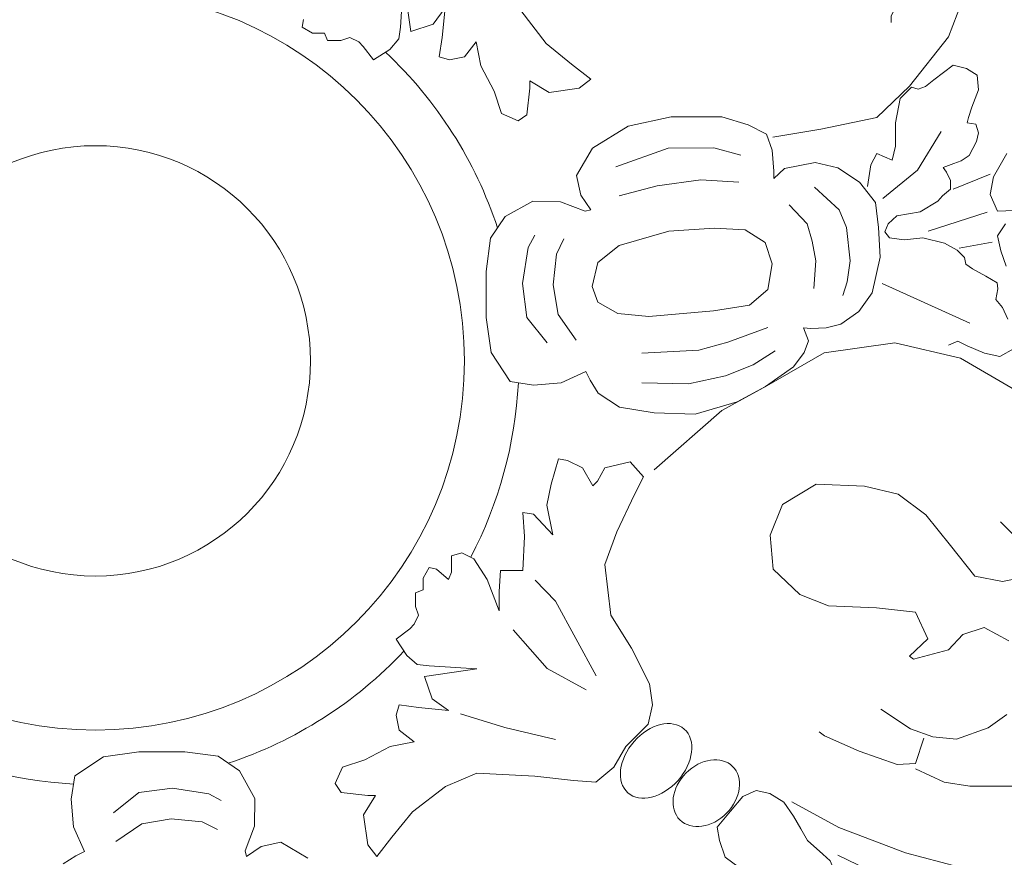
# Model space of a CAD drawing. Units: millimetres. Extents: x 0.015 to 0.405, y 0.015 to 0.282.
# Drawn here: x 0.206 to 0.234, y 0.149 to 0.172 of the extents above; entities that cross this region are included whole.
import ezdxf

# ---------------------------------------------------------------- set-up
doc = ezdxf.new("R2010")
doc.units = ezdxf.units.MM
doc.linetypes.add('ACAD_ISO10W100', pattern=[18, 12, -3, 0, -3])
doc.layers.add('Profilo', color=1, linetype='Continuous')
doc.layers.add('Text', color=4, linetype='Continuous')
doc.styles.add('ROMANS', font='romans')
doc.dimstyles.new('Bovelacci', dxfattribs={"dimscale": 0.001, "dimtxt": 3, "dimasz": 1.5, "dimexe": 0.18, "dimexo": 0.0625, "dimgap": 2, "dimtad": 0, "dimtih": 1, "dimtoh": 1, "dimzin": 0, "dimdsep": 46, "dimtxsty": 'ROMANS', "dimblk": 'ARCHTICK', "dimcen": 0, "dimclrd": 5, "dimclre": 5, "dimclrt": 4, "dimadec": 0, "dimazin": 0, "dimtfac": 1, "dimtofl": 0, "dimtmove": 2, "dimatfit": 3, "dimfxl": 0, "dimtolj": 1, "dimtzin": 0, "dimarcsym": 0})

# ---------------------------------------------------------------- blocks, each defined once
blk = doc.blocks.new('_ArchTick')
at = {"color": 0, "linetype": 'ByBlock', "const_width": 0.15}
blk.add_lwpolyline([(-0.5, -0.5), (0.5, 0.5)], dxfattribs=at)
blk = doc.blocks.new('*D16')
at = {"layer": 'Defpoints', "color": 0, "linetype": 'ACAD_ISO10W100'}
for p in [(0.2464961542534098, 0.1977011841600514), (0.1702218289686094, 0.1273713199319124)]:
    blk.add_point(p, dxfattribs=at)
at = {"layer": 'Text', "color": 5, "linetype": 'ACAD_ISO10W100', "lineweight": -2}
for p, q in [((0.2487016769122474, 0.199734818788335), (0.2464961542534098, 0.1977011841600514)), ((0.2502016769122474, 0.199734818788335), (0.2487016769122474, 0.199734818788335))]:
    blk.add_line(p, q, dxfattribs=at)
at = {"layer": 'Text', "color": 5, "linetype": 'ACAD_ISO10W100', "lineweight": -2, "xscale": 0.0015, "yscale": 0.0015, "zscale": 0.0015, "rotation": 222.6780605158467}
blk.add_blockref('_ArchTick', (0.2464961542534098, 0.1977011841600514), dxfattribs=at)
at = {"layer": 'Text', "color": 4, "linetype": 'ACAD_ISO10W100', "insert": (0.2646302483408188, 0.1997348187883349), "char_height": 0.003, "attachment_point": 5, "style": 'ROMANS'}
blk.add_mtext('\\A1;d 830 mm', dxfattribs=at)

msp = doc.modelspace()

# ---------------------------------------------------------------- linework, layer by layer
at = {"layer": 'Profilo', "linetype": 'Continuous', "lineweight": 0, "flags": 128}
for points in [[(0.2274726382317547, 0.1688495622008938), (0.2288310518451611, 0.1690699476065661), (0.2304097492380888, 0.1694005251174621), (0.2313275960652956, 0.1702820661425389), (0.2324290126443693, 0.171677839581646), (0.2327961517616743, 0.1726328422094082), (0.2327961517616743, 0.1736613070374703), (0.2322821573065856, 0.1738816924431427), (0.2318048768791514, 0.174065346748666), (0.2312174543687466, 0.1736613070374703), (0.2311807407275119, 0.1732939984264253), (0.2311440266998557, 0.1728899587152314), (0.2308136016102069, 0.1722655335983633), (0.2308136016102069, 0.1720818792928399)], [(0.2142333183442493, 0.1721613038800421), (0.214191301436879, 0.1719511209269308), (0.2144854209477409, 0.1717829752815786), (0.2148215573659749, 0.1717829752815786), (0.2149055915671387, 0.1715727923284672), (0.2152837452791645, 0.1715727923284672), (0.2155358474962328, 0.1716568657487568), (0.2157879500997244, 0.1715307562159351), (0.2159140012082585, 0.1714046466831133), (0.2162081207191204, 0.1710263180846497), (0.2166703082458885, 0.1713205732628237), (0.2169224108493801, 0.171614829038612), (0.2169644277567504, 0.1719511209269308), (0.2170484619579143, 0.1732962896754363), (0.2172585472676123, 0.1718250113941108), (0.2178888031967081, 0.1720351943472221), (0.2182249400013636, 0.1724975957683627), (0.2181409058001997, 0.1716568657487568), (0.2180568715990359, 0.1711103909073249), (0.2183509911098978, 0.1710263180846497), (0.2187711617292938, 0.1711103909073249), (0.2191072981475259, 0.1715307562159351), (0.2192333496424834, 0.1708581718416832), (0.2196115029680876, 0.1701435513548973), (0.2198215882777856, 0.1695130036907903), (0.2202837761909753, 0.1693028207376789), (0.2205358784080436, 0.1694709669806455), (0.2206199126092074, 0.1702276241775743), (0.2206199126092074, 0.1704378065330731), (0.2211661347235609, 0.1701015146447525), (0.2220064759623548, 0.1702276241775743), (0.2223426123805869, 0.1704798432432179), (0.2217963906526568, 0.170900208551828), (0.2210821005223971, 0.1714887195057903), (0.2203678103921392, 0.1724135229456857)], [(0.230142787133286, 0.167457472449554), (0.2302372253811886, 0.1680621554143401), (0.2304072135318518, 0.1683833928285222), (0.2308416280810826, 0.1681944299249382), (0.2309360659425619, 0.1685912528591232), (0.2309360659425619, 0.1692526242168918), (0.2310682793350574, 0.1699328921040665), (0.2313893684505115, 0.1702541295182486), (0.2315782441734702, 0.17019744052765), (0.2317860078551495, 0.1702730260476529), (0.2320126587227009, 0.1704619895488496), (0.2325603990921299, 0.1708777090124373), (0.232938150538049, 0.1707832269630317), (0.2332403520812076, 0.170594263461835), (0.2332781272257987, 0.17017854459586), (0.23308925150284, 0.1696872396122712), (0.2329948136413589, 0.1694037946592816), (0.2329570384967679, 0.1692526242168918), (0.2332025769366148, 0.1692148317556993), (0.2332781272257987, 0.168969179263904), (0.2332214645089103, 0.1687235267721087), (0.2330137012136562, 0.1683267038379254), (0.2327870499596814, 0.1681755333955356), (0.2325792866644254, 0.1680999478755344), (0.2322770851212668, 0.1679865698943389), (0.2323715229827479, 0.1678542953837391), (0.2324848484165227, 0.1676275394213481), (0.2324848484165227, 0.1673818875271672), (0.2322581975489713, 0.1671929240259687), (0.2321259841564758, 0.1670417535835808), (0.2316349068903585, 0.1667394121011868), (0.2309738410871547, 0.1666260341199913), (0.2307283026473059, 0.1663992781576004), (0.2306338647858266, 0.1661725221952094), (0.2307660777918987, 0.1660024552234171), (0.2311816047688322, 0.1659457662328184), (0.2317104571795423, 0.1660024552234171), (0.2323148602658596, 0.1658512847810273), (0.2326737245259047, 0.1656623212798306), (0.2328814878211607, 0.1654544618468422), (0.2329192629657535, 0.1652654983456455), (0.2331081390751355, 0.1651332238350475), (0.233485890907478, 0.1649253644020591), (0.2338069800229321, 0.1647364009008624), (0.2338258675952276, 0.1645663339290683), (0.2337692048783393, 0.1642639924466761), (0.2339580806012997, 0.1640372364842851), (0.2341091811796674, 0.163715999070103)], [(0.2305772016825167, 0.1671173385059675), (0.2315593566011747, 0.1679109843743377), (0.2322204224043785, 0.1690069717250983)], [(0.2230479166356845, 0.1680107756194166), (0.224522317362926, 0.168531393530497), (0.2258059129583043, 0.1685487470226158), (0.2265691323264947, 0.1683405003362745)], [(0.2342824373077215, 0.1667772368334949), (0.2338102472274763, 0.1667583403040905), (0.2336024839322222, 0.1672307487582768), (0.2336969217937015, 0.167722053144253), (0.2340746736260439, 0.168383425099636)], [(0.2325638548709876, 0.1673822532664461), (0.2336067407654885, 0.1678052403041655)], [(0.2231346461356893, 0.1671951417685574), (0.2242100912401921, 0.1674728042162174), (0.2254416495992744, 0.1676463433207048), (0.2265170947037771, 0.167576927559388)], [(0.2286506391673506, 0.1674380966343635), (0.2293444747809699, 0.166796001290381), (0.2295526252718436, 0.1662927380666465), (0.2296567009037038, 0.1653556261852708), (0.2295699714036989, 0.1647655931104862), (0.2294485500264067, 0.1643838073196556)], [(0.2279394574218778, 0.1669348328130164), (0.2284424882900535, 0.1663968614098171), (0.2285812554127777, 0.1659109516782032), (0.228685331044638, 0.1653556261852708), (0.2286332930354953, 0.1645746999162655)], [(0.2318592025111088, 0.1661978890827368), (0.2335221825750442, 0.1667336726240088)], [(0.2340557860537467, 0.165208841028548), (0.233904685475379, 0.16564345702154), (0.2338102472274763, 0.1660591764851277), (0.2340368984814511, 0.1663993104287141)], [(0.2211051769175527, 0.1630475555577179), (0.2205327626812257, 0.1637590660654064), (0.2204113413039335, 0.1647135314389009), (0.2205674541720897, 0.165737412573714), (0.2207582589175314, 0.1660844907826925)], [(0.2219204339084624, 0.1631169713190347), (0.2214174030402867, 0.1638458359164564), (0.2212786359175625, 0.1646788238570488), (0.2213653654175674, 0.1655465193794933), (0.2215735159084429, 0.1659803674395218)], [(0.2327329716382995, 0.1657185034944338), (0.2336631128924513, 0.1658876979509537)], [(0.2305583141102194, 0.164717504371458), (0.2330325887859517, 0.1636026210889076)], [(0.2237764441265893, 0.1627525390203247), (0.2253896115901317, 0.1628393082737621), (0.2262048685810432, 0.1630649096474494), (0.2273323513082635, 0.1634814036177464)], [(0.2342791697167539, 0.1628845607405404), (0.2338825303121159, 0.1626578047781494), (0.2334481157628852, 0.1627522862299405), (0.2329570384967679, 0.1629601456629289), (0.232692612098202, 0.163092420173527), (0.2324281856996344, 0.1629790421923315)], [(0.2237764441265893, 0.1619195510797323), (0.2250947315992531, 0.1618848429002676), (0.2261354852128918, 0.1621104436763404), (0.2269160499400926, 0.1624228143034668), (0.2275405021855605, 0.1628219547816433)], [(0.2241289575546976, 0.1594654426244376), (0.2260359705609276, 0.1611405273817345), (0.2273073125650815, 0.1618336658886702), (0.2289253843697172, 0.1627578508221995), (0.2309190799754703, 0.1630466585656248), (0.2327683049804272, 0.1626134469504877), (0.2342996947831524, 0.1617181428685851), (0.2350798363860265, 0.1605917927465105), (0.235050942385389, 0.1597253695162345), (0.2358021899876257, 0.1593499196043507), (0.2382047862903485, 0.1575881548091634), (0.2388115632917889, 0.1567217315788875), (0.2392160810935438, 0.1557397849421031), (0.2394472342938649, 0.1547000773749102), (0.2391005050909976, 0.1541802232048913), (0.2386381986903552, 0.1541802232048913), (0.2380892096901879, 0.1542668657597731), (0.2380025276882773, 0.1548444812466238), (0.2380025276882773, 0.1553932158818477)], [(0.234564124879324, 0.1564329238354621), (0.2339573478778836, 0.1563174004289537), (0.2331772062750095, 0.1564618043006673), (0.2324837466740459, 0.1573282275309432), (0.231790287670695, 0.1581946507612192), (0.2310101460678209, 0.1587722662480681), (0.2300566392658987, 0.1590033126746634), (0.2286986146622216, 0.1590610739914934), (0.2277451078602994, 0.1584834585046445), (0.2273983786574321, 0.1576170352743685), (0.2274850606593426, 0.1566639698756341), (0.2282363082615793, 0.1559419505170699), (0.2290453444627034, 0.1556242619220179), (0.2304033690663805, 0.1555665006051862), (0.2315013464691007, 0.1554509771986777), (0.2318480756719681, 0.1547000773749102), (0.2313279812700526, 0.154209104056518), (0.2314435578702132, 0.1541224618880596), (0.232425958672771, 0.1543823887798582), (0.2328304764745277, 0.1548156003949971), (0.2334372534759663, 0.1550177655835406), (0.2341307130769317, 0.1546423156716569)], [(0.2338995598766105, 0.1579924855726739), (0.2344485482791634, 0.1574437509374517)], [(0.2224895109187153, 0.153650955776124), (0.22134495733598, 0.1557570008494836), (0.2207726799469989, 0.1563550140488276)], [(0.2222033725230319, 0.1532609473862686), (0.2211108435598637, 0.1538589601991892), (0.2201483779384508, 0.1549509836134978)], [(0.22134495733598, 0.1518569173373622), (0.219914264759947, 0.1521949244282387), (0.2186656601452381, 0.152584932818094)], [(0.2340729244780442, 0.1525628997644263), (0.2335528300761269, 0.1521874498525425), (0.2326571118730922, 0.1518697612574887), (0.2319925462727661, 0.1519275229607439), (0.23135687527069, 0.1521585690009141), (0.2305189456665411, 0.152707303636138)], [(0.2317324990718075, 0.1518986421091172), (0.2315013464691007, 0.151176622750553), (0.2309812514695708, 0.1511477418989263), (0.2299121686651024, 0.1515231921972334), (0.2289297678625428, 0.1519564038123705), (0.2287852972617466, 0.1520719268324556)], [(0.2074472741073685, 0.1483503578894841), (0.207811705808466, 0.1485758545122132), (0.2080546606742719, 0.1486972755030821), (0.2077422906447599, 0.1493911111166996), (0.2076728748834413, 0.1501716762303237), (0.207776998226612, 0.1508308203530789), (0.2085926320774711, 0.1513685427121186), (0.2095818056304322, 0.1515073098348428), (0.210883349212907, 0.1515073098348428), (0.2118204610942827, 0.1513858884575506), (0.2124278482588005, 0.1509695874758014), (0.2128616957212146, 0.150189022362179), (0.2128443422290958, 0.1494084572485549), (0.2125840332735565, 0.1487146216349357), (0.2126187408554086, 0.1485585083803579), (0.2130352354233183, 0.1488360426258045), (0.2135905603186363, 0.1489574640030967), (0.2143541330955228, 0.1485064707576386)], [(0.2315013464691007, 0.1510322188788412), (0.2323103820726105, 0.1506567689669575), (0.2330327356742115, 0.150541245560449), (0.2339284538772461, 0.150541245560449), (0.2348819606791683, 0.150541245560449)], [(0.2088702951227455, 0.1497900667394384), (0.2095818056304322, 0.1503624809757654), (0.2105362710039285, 0.1504839023530576), (0.2115601521387416, 0.1503277894849014), (0.2119072303477201, 0.1501369847394597)], [(0.2293060281217199, 0.1485974145844066), (0.2304328995250757, 0.1480486799491826), (0.2317909241287546, 0.1474133027590786), (0.2329466895327461, 0.1470667336988215), (0.2342758201357875, 0.1467779259553962), (0.2354315855397791, 0.1468068068070228), (0.2357783153402608, 0.1472688988873651), (0.2359227859410589, 0.1478465143742157), (0.2351715383388222, 0.1481064416524377), (0.2341024549367394, 0.1481064416524377), (0.2332067367337047, 0.148135322117641), (0.2312130411279498, 0.1486551762876599), (0.2293349221223573, 0.1493771956462241), (0.2280057915193177, 0.1500992150047865)], [(0.2089397108840623, 0.1489748097485287), (0.2096685754814842, 0.1494778406167044), (0.2105015634220764, 0.1496166077394286), (0.2113692589445209, 0.1495298782394238), (0.2118031070045494, 0.14932172774855)]]:
    msp.add_lwpolyline(points, dxfattribs=at)
for points in [[(0.2223367352766332, 0.166796001290381), (0.2220592010311866, 0.1672124958582907), (0.2219377796538944, 0.1677678207536087), (0.2223887728993525, 0.168531393530497), (0.2233948342492824, 0.1691561341871336), (0.2246090468629309, 0.1694164431426729), (0.2260314095810316, 0.1694164431426729), (0.2267772828173702, 0.1691908423665983), (0.2272976598174012, 0.168930533411059), (0.2274537726855557, 0.1684793312612972), (0.227505810308275, 0.1678892981865127), (0.227505810308275, 0.1676810515001713), (0.2278006902991536, 0.1679587139478312), (0.2286679849127826, 0.1681322530523205), (0.2293097829036825, 0.1679760680375645), (0.2299168890172951, 0.167576927559388), (0.2303678822627533, 0.1670042485743349), (0.2304546117627582, 0.1662927380666465), (0.2305066493854775, 0.1654597501260558), (0.2302811527627484, 0.1644532224833616), (0.2298995432718649, 0.1639326051698938), (0.2293965124036874, 0.1635681728711839), (0.2289802110355166, 0.1634640495280132), (0.2285465639219137, 0.1634466954382799), (0.2283384130446167, 0.1634640495280132), (0.2284771801673409, 0.1630996172293032), (0.2283557587900487, 0.1627698925124436), (0.22806087879917, 0.1623707526318815), (0.2272629679401139, 0.161815427138949), (0.2264650570810578, 0.1613815796765331), (0.2252855363446948, 0.161034500869942), (0.2241233617401872, 0.1610692090494085), (0.2231519918811213, 0.1612253940641645), (0.2225448857675087, 0.1616245345423409), (0.2223193891447797, 0.1619889662434383), (0.2221979681539108, 0.1622319211092443), (0.2215041325402916, 0.1619195510797323), (0.2207235674266674, 0.1618501353184137), (0.220064423303914, 0.1619542586615844), (0.2195267009448743, 0.1627698925124436), (0.21938793382215, 0.1637590660654064), (0.21938793382215, 0.1650606096478794), (0.2195093551994423, 0.1659977215292551), (0.2199256561811898, 0.1666051086937729), (0.2207062212948139, 0.1670389561561888), (0.2214867864084362, 0.1670216026640682), (0.2221806220220555, 0.1667612937085289)], [(0.2223802886009492, 0.1646300155917279), (0.2225401965271581, 0.165309939253696), (0.2231398520232859, 0.1657898854031822), (0.2245390475368816, 0.166189841025764), (0.2258165094435829, 0.1662774815992486), (0.2266978060863889, 0.1662298362892153), (0.2272594140098705, 0.1658787528765676), (0.2274573695087274, 0.1652699439902446), (0.2273374385640694, 0.1645500244672108), (0.2268177374174685, 0.1641100741787903), (0.2258027280618085, 0.163947321394959), (0.2239793690223046, 0.1637901096807256), (0.223099875041735, 0.1638701008052409), (0.2225401965271581, 0.164190064705693)], [(0.2233226799361074, 0.1516618940145077), (0.2239532276002163, 0.1522921503300251), (0.2240793371330363, 0.152838372057957), (0.2239952643103611, 0.1534266110796808), (0.223490826179074, 0.1544350207208024), (0.2229023152251117, 0.1553593961607583), (0.2227341689821452, 0.156787976421276), (0.2230704608704639, 0.1577123518612337), (0.223574899001751, 0.1587627787961471), (0.2238271180673945, 0.1592669836167088), (0.2234487894689292, 0.1596871542361048), (0.2227341689821452, 0.1595190858337771), (0.2225239866266464, 0.1591409321217513), (0.2223978770938246, 0.1590148810132171), (0.2221036213180363, 0.1595190858337771), (0.221683256009428, 0.1597291711434751), (0.2214310369437844, 0.1597711884372687), (0.2212208545882857, 0.1590568979205874), (0.2210947450554639, 0.1584686592852852), (0.2212628912984305, 0.1576283176600698), (0.2207164164570004, 0.1582165566817936), (0.220422160681212, 0.1582585739755872), (0.2204641973913568, 0.1575863007526995), (0.220422160681212, 0.1566199080189482), (0.2200858687928915, 0.1566199080189482), (0.2197916130171031, 0.1566199080189482), (0.2197495769045728, 0.1560316693836478), (0.2197495769045728, 0.1554854472692925), (0.2194132844186396, 0.1563678058018799), (0.2190349558201743, 0.1569560448236037), (0.2186986639318556, 0.1571241128395099), (0.2184044081560672, 0.1570400790247676), (0.2184044081560672, 0.1565778911115779), (0.2183203353333902, 0.1563678058018799), (0.2179840434450697, 0.1566619253127418), (0.2177738604919583, 0.1567039422201121), (0.2176057148466062, 0.1564098227092502), (0.2176057148466062, 0.156073686291018), (0.2173955318934948, 0.1559896520898542), (0.2173955318934948, 0.1556114983778284), (0.2174796053137844, 0.1553593961607583), (0.2173534957809626, 0.1551072935572667), (0.2172273862481409, 0.1549812424487326), (0.2168490576496773, 0.1546871229378707), (0.2171433128278513, 0.1542249354111044), (0.2174375686036396, 0.1539728328076128), (0.2177738604919583, 0.1539308159002407), (0.2191190292404639, 0.1538467816990768), (0.2176477509591384, 0.1536366963893788), (0.2178579339122497, 0.1530064404602848), (0.2183203353333902, 0.1526703036556293), (0.2174796053137844, 0.1527543378567932), (0.2169331304723525, 0.152838372057957), (0.2168490576496773, 0.1525442525470951), (0.2169331304723525, 0.1521240819276973), (0.2173534957809626, 0.1517879455094652), (0.2166809114067108, 0.1516618940145077), (0.2159662909199249, 0.1512837406889053), (0.2153357432558178, 0.1510736553792073), (0.2151255603027065, 0.1506114674660158), (0.215293706545673, 0.1503593652489476), (0.2160503637426019, 0.1502753310477837), (0.2162605460981006, 0.1502753310477837), (0.2159242542097801, 0.1497291089334302), (0.2160503637426019, 0.1488887676946363), (0.2163025828082454, 0.1485526312764042), (0.2167229481168556, 0.1490988530043343), (0.2173114590708178, 0.149813143134594), (0.2182362625107133, 0.150527433264852), (0.2191190292404639, 0.1509055869768795), (0.2207584531671452, 0.1508215527757139), (0.2218514022523945, 0.1506955016671797), (0.2224819499165016, 0.1506534847598094), (0.2229863880477887, 0.1510736553792073)], [(0.2293156078613259, 0.1478950579622219), (0.2290882668356127, 0.1484321608855571), (0.2288815936648274, 0.1486180812471486), (0.2284475788707163, 0.1490105797453528), (0.2282615723596355, 0.1493411045320753), (0.2280548985912376, 0.1496922874802423), (0.2277862230508902, 0.1500847855920214), (0.2273935427714115, 0.1503326792786713), (0.2270008630895473, 0.150415310765169), (0.2266288500673874, 0.1502500481785952), (0.2262775049001573, 0.1498368919053733), (0.2259054924756101, 0.1493824200821142), (0.225967494845174, 0.1490105797453528), (0.2261328335013251, 0.1485354501470743), (0.2265255131831894, 0.1482462409103872), (0.2269181934626663, 0.1481222938738506), (0.2273522082567774, 0.1481222938738506), (0.2279308944497225, 0.1479983472237391), (0.2284062437584695, 0.1478124268621458), (0.2287782567806294, 0.1477504535370892), (0.2290675995782956, 0.1477091376006286), (0.2292329388320575, 0.1477091376006286)]]:
    msp.add_lwpolyline(points, close=True, dxfattribs=at)
at = {"layer": 'Profilo', "linetype": 'Continuous', "lineweight": 0}
for radius in [0.051875, 0.04860385158851925, 0.04765406791968282, 0.0465789620035546, 0.04537826199656936, 0.01041428072744906, 0.006069139023759125]:
    msp.add_circle((0.2083589916110095, 0.1625362520459818), radius, dxfattribs=at)
for start, end in [(18.28400569820783, 46.7559491921287), (332.3961311296642, 357.034578181417), (288.2840056982078, 316.7559491921287), (242.3961311296642, 267.034578181417)]:
    msp.add_arc((0.2083589916110095, 0.1625362520459818), 0.01195106695971086, start, end, dxfattribs=at)
for centre, major_axis, ratio in [((0.224179767226627, 0.1512519518127001), (0.0007956938888071375, 0.000898614759010075), 0.6890470394694836), ((0.2255954821218205, 0.1503430081661802), (0.0007440251479011999, 0.0007540099474555249), 0.7589434818654557)]:
    msp.add_ellipse(centre, major_axis=major_axis, ratio=ratio, dxfattribs=at)

# ---------------------------------------------------------------- dimensions: what is measured, and where the dimension line sits
at = {"layer": 'Text', "linetype": 'ACAD_ISO10W100'}
dim = msp.add_diameter_dim_2p(p1=(0.1702218289686094, 0.1273713199319124), p2=(0.2464961542534098, 0.1977011841600514), text='d 830 mm', dimstyle='Bovelacci', dxfattribs=at)
dim.commit()
dim.dimension.update_dxf_attribs({"geometry": '*D16', "text_midpoint": (0.2646302483408188, 0.1997348187883349)})

doc.saveas('drawing.dxf')
